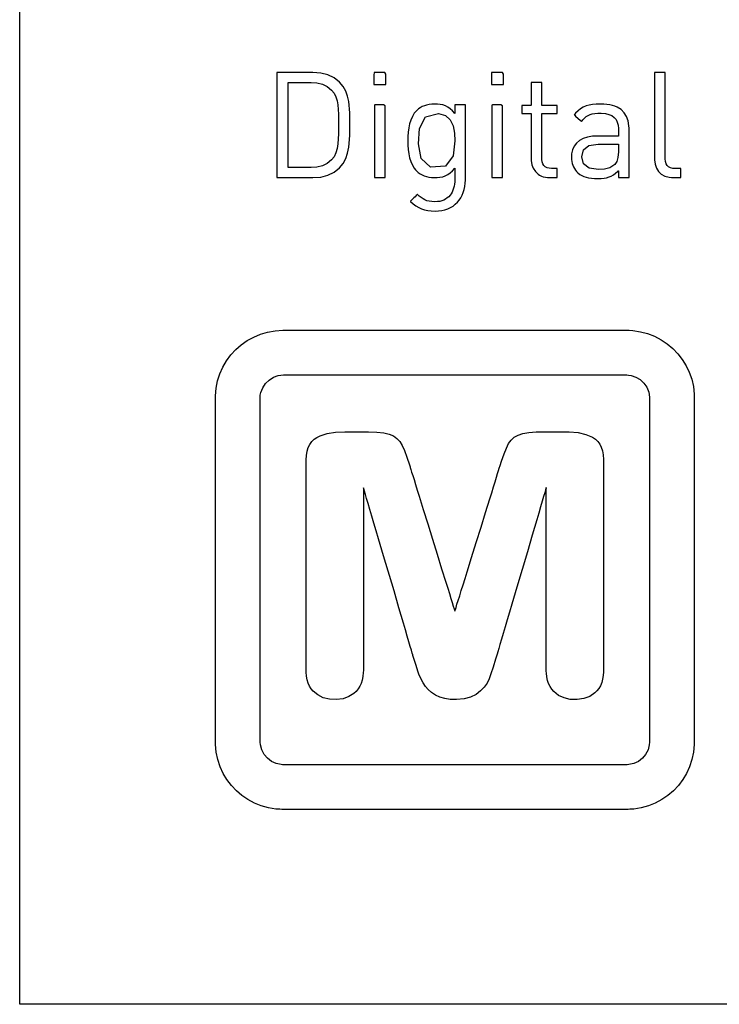
# Model space of a CAD drawing. Units: millimetres. Extents: x -420 to 210, y -743 to 166.
# Drawn here: x -116 to -108, y -1 to 10 of the extents above; entities that cross this region are included whole.
import ezdxf

# ---------------------------------------------------------------- set-up
doc = ezdxf.new("R2010")
doc.units = ezdxf.units.MM
doc.header["$MEASUREMENT"] = 0
doc.layers.add('layer 1', color=7, linetype='Continuous')

msp = doc.modelspace()

# ---------------------------------------------------------------- linework, layer by layer
at = {"layer": 'layer 1'}
msp.add_lwpolyline([(-107.669, -0.51), (-109.607, -0.51), (-111.309, -0.51), (-112.764, -0.51), (-113.959, -0.51), (-114.881, -0.51), (-115.236, -0.51), (-115.519, -0.51), (-115.727, -0.51), (-115.859, -0.51), (-115.916, -0.508), (-115.916, -0.442), (-115.916, -0.283), (-115.916, -0.035), (-115.916, 0.297), (-115.916, 0.71), (-115.916, 1.2), (-115.916, 1.764), (-115.916, 3.096), (-115.916, 4.677), (-115.916, 6.475), (-115.916, 8.461), (-115.916, 10.604)], dxfattribs=at)
for points in [[(-112.367, 8.946), (-112.368, 9.066), (-112.379, 9.185), (-112.392, 9.242), (-112.412, 9.297), (-112.44, 9.348), (-112.478, 9.394), (-112.535, 9.439), (-112.603, 9.472), (-112.68, 9.492), (-112.764, 9.499), (-112.769, 9.499), (-112.781, 9.499), (-112.8, 9.499), (-112.825, 9.499), (-112.887, 9.499), (-112.958, 9.499), (-113.029, 9.499), (-113.091, 9.499), (-113.116, 9.499), (-113.135, 9.499), (-113.147, 9.499), (-113.152, 9.499), (-113.152, 9.496), (-113.152, 9.486), (-113.152, 9.471), (-113.152, 9.45), (-113.152, 9.394), (-113.152, 9.322), (-113.152, 9.237), (-113.152, 9.141), (-113.152, 8.934), (-113.152, 8.726), (-113.152, 8.631), (-113.152, 8.545), (-113.152, 8.473), (-113.152, 8.417), (-113.152, 8.396), (-113.152, 8.381), (-113.152, 8.372), (-113.152, 8.369), (-113.147, 8.369), (-113.135, 8.369), (-113.116, 8.369), (-113.091, 8.369), (-113.029, 8.369), (-112.958, 8.369), (-112.887, 8.369), (-112.825, 8.369), (-112.8, 8.369), (-112.781, 8.369), (-112.769, 8.369), (-112.764, 8.369), (-112.68, 8.375), (-112.603, 8.395), (-112.535, 8.428), (-112.478, 8.473), (-112.44, 8.521), (-112.412, 8.575), (-112.392, 8.633), (-112.379, 8.695), (-112.368, 8.823), (-112.367, 8.946)], [(-111.982, 9.37), (-111.982, 9.413), (-111.982, 9.481), (-111.99, 9.499), (-112.053, 9.499), (-112.108, 9.499), (-112.11, 9.47), (-112.11, 9.399), (-112.11, 9.37), (-112.093, 9.37), (-112.061, 9.37), (-112.024, 9.37), (-111.994, 9.37)], [(-110.718, 9.37), (-110.718, 9.413), (-110.718, 9.481), (-110.726, 9.499), (-110.79, 9.499), (-110.844, 9.499), (-110.847, 9.47), (-110.847, 9.399), (-110.846, 9.37), (-110.829, 9.37), (-110.797, 9.37), (-110.76, 9.37), (-110.73, 9.37)], [(-108.811, 8.369), (-108.811, 8.374), (-108.811, 8.387), (-108.811, 8.427), (-108.811, 8.446), (-108.811, 8.46), (-108.811, 8.467), (-108.814, 8.467), (-108.834, 8.467), (-108.859, 8.467), (-108.868, 8.467), (-108.873, 8.467), (-108.874, 8.467), (-108.882, 8.467), (-108.897, 8.468), (-108.923, 8.474), (-108.943, 8.484), (-108.958, 8.499), (-108.969, 8.518), (-108.975, 8.542), (-108.978, 8.571), (-108.978, 8.583), (-108.978, 8.59), (-108.978, 8.604), (-108.978, 8.623), (-108.978, 8.647), (-108.978, 8.709), (-108.978, 8.785), (-108.978, 8.872), (-108.978, 9.062), (-108.978, 9.157), (-108.978, 9.248), (-108.978, 9.33), (-108.978, 9.401), (-108.978, 9.43), (-108.978, 9.455), (-108.978, 9.474), (-108.978, 9.488), (-108.978, 9.497), (-108.978, 9.499), (-108.98, 9.499), (-108.992, 9.499), (-109.035, 9.499), (-109.078, 9.499), (-109.09, 9.499), (-109.092, 9.499), (-109.092, 9.497), (-109.092, 9.488), (-109.092, 9.474), (-109.092, 9.454), (-109.092, 9.429), (-109.092, 9.4), (-109.092, 9.33), (-109.092, 9.247), (-109.092, 9.155), (-109.092, 9.059), (-109.092, 8.868), (-109.092, 8.781), (-109.092, 8.705), (-109.092, 8.643), (-109.092, 8.619), (-109.092, 8.599), (-109.092, 8.586), (-109.092, 8.578), (-109.092, 8.572), (-109.092, 8.56), (-109.086, 8.513), (-109.072, 8.471), (-109.05, 8.435), (-109.021, 8.406), (-108.983, 8.384), (-108.936, 8.372), (-108.91, 8.369), (-108.896, 8.369), (-108.894, 8.369), (-108.889, 8.369), (-108.86, 8.369), (-108.827, 8.369), (-108.816, 8.369), (-108.811, 8.369)], [(-112.488, 8.946), (-112.489, 8.839), (-112.496, 8.731), (-112.505, 8.681), (-112.518, 8.634), (-112.537, 8.593), (-112.563, 8.559), (-112.61, 8.521), (-112.663, 8.495), (-112.722, 8.481), (-112.785, 8.477), (-112.795, 8.477), (-112.823, 8.477), (-112.863, 8.477), (-112.908, 8.477), (-112.953, 8.477), (-112.992, 8.477), (-113.02, 8.477), (-113.031, 8.477), (-113.031, 8.487), (-113.031, 8.516), (-113.031, 8.561), (-113.031, 8.619), (-113.031, 8.689), (-113.031, 8.766), (-113.031, 8.934), (-113.031, 9.102), (-113.031, 9.179), (-113.031, 9.248), (-113.031, 9.307), (-113.031, 9.352), (-113.031, 9.381), (-113.031, 9.391), (-113.02, 9.391), (-112.992, 9.391), (-112.953, 9.391), (-112.908, 9.391), (-112.863, 9.391), (-112.823, 9.391), (-112.795, 9.391), (-112.785, 9.391), (-112.722, 9.386), (-112.663, 9.372), (-112.61, 9.347), (-112.563, 9.308), (-112.537, 9.275), (-112.518, 9.237), (-112.505, 9.195), (-112.496, 9.149), (-112.489, 9.05), (-112.488, 8.946)], [(-110.139, 8.369), (-110.139, 8.373), (-110.139, 8.386), (-110.139, 8.422), (-110.139, 8.441), (-110.139, 8.456), (-110.139, 8.466), (-110.139, 8.467), (-110.145, 8.467), (-110.154, 8.467), (-110.177, 8.467), (-110.188, 8.467), (-110.196, 8.467), (-110.199, 8.467), (-110.224, 8.469), (-110.248, 8.475), (-110.267, 8.486), (-110.282, 8.5), (-110.293, 8.518), (-110.301, 8.54), (-110.305, 8.565), (-110.305, 8.579), (-110.305, 8.585), (-110.305, 8.592), (-110.305, 8.6), (-110.305, 8.625), (-110.305, 8.658), (-110.305, 8.697), (-110.305, 8.74), (-110.305, 8.786), (-110.305, 8.88), (-110.305, 8.925), (-110.305, 8.966), (-110.305, 9.001), (-110.305, 9.029), (-110.305, 9.048), (-110.305, 9.054), (-110.305, 9.057), (-110.304, 9.058), (-110.299, 9.058), (-110.291, 9.058), (-110.279, 9.058), (-110.251, 9.058), (-110.218, 9.058), (-110.186, 9.058), (-110.159, 9.058), (-110.149, 9.058), (-110.142, 9.058), (-110.139, 9.058), (-110.139, 9.058), (-110.139, 9.065), (-110.139, 9.078), (-110.139, 9.111), (-110.139, 9.127), (-110.139, 9.139), (-110.139, 9.145), (-110.139, 9.145), (-110.144, 9.145), (-110.152, 9.145), (-110.163, 9.145), (-110.191, 9.145), (-110.256, 9.145), (-110.284, 9.145), (-110.294, 9.145), (-110.301, 9.145), (-110.305, 9.145), (-110.305, 9.146), (-110.305, 9.152), (-110.305, 9.164), (-110.305, 9.18), (-110.305, 9.199), (-110.305, 9.244), (-110.305, 9.293), (-110.305, 9.337), (-110.305, 9.356), (-110.305, 9.372), (-110.305, 9.383), (-110.305, 9.389), (-110.306, 9.389), (-110.309, 9.389), (-110.321, 9.389), (-110.34, 9.389), (-110.362, 9.389), (-110.385, 9.389), (-110.404, 9.389), (-110.416, 9.389), (-110.419, 9.389), (-110.42, 9.389), (-110.42, 9.383), (-110.42, 9.372), (-110.42, 9.356), (-110.42, 9.337), (-110.42, 9.293), (-110.42, 9.244), (-110.42, 9.199), (-110.42, 9.18), (-110.42, 9.164), (-110.42, 9.152), (-110.42, 9.146), (-110.422, 9.145), (-110.432, 9.145), (-110.449, 9.145), (-110.487, 9.145), (-110.503, 9.145), (-110.515, 9.145), (-110.518, 9.145), (-110.518, 9.139), (-110.518, 9.127), (-110.518, 9.111), (-110.518, 9.078), (-110.518, 9.065), (-110.518, 9.058), (-110.516, 9.058), (-110.506, 9.058), (-110.49, 9.058), (-110.471, 9.058), (-110.452, 9.058), (-110.435, 9.058), (-110.423, 9.058), (-110.42, 9.057), (-110.42, 9.054), (-110.42, 9.048), (-110.42, 9.04), (-110.42, 9.029), (-110.42, 9.001), (-110.42, 8.965), (-110.42, 8.924), (-110.42, 8.879), (-110.42, 8.784), (-110.42, 8.738), (-110.42, 8.694), (-110.42, 8.655), (-110.42, 8.622), (-110.42, 8.597), (-110.42, 8.589), (-110.42, 8.582), (-110.42, 8.579), (-110.42, 8.578), (-110.42, 8.574), (-110.418, 8.551), (-110.411, 8.508), (-110.396, 8.469), (-110.374, 8.435), (-110.345, 8.407), (-110.328, 8.396), (-110.309, 8.386), (-110.289, 8.378), (-110.266, 8.373), (-110.242, 8.369), (-110.23, 8.369), (-110.223, 8.369), (-110.22, 8.369), (-110.219, 8.369), (-110.218, 8.369), (-110.211, 8.369), (-110.198, 8.369), (-110.183, 8.369), (-110.153, 8.369), (-110.143, 8.369), (-110.139, 8.369)], [(-111.989, 8.369), (-111.989, 8.382), (-111.989, 8.42), (-111.989, 8.55), (-111.989, 8.902), (-111.989, 9.054), (-111.989, 9.108), (-111.989, 9.141), (-112.007, 9.15), (-112.099, 9.15), (-112.104, 9.147), (-112.104, 9.124), (-112.104, 9.078), (-112.104, 8.936), (-112.104, 8.759), (-112.104, 8.582), (-112.104, 8.441), (-112.104, 8.394), (-112.104, 8.371), (-112.103, 8.369), (-112.068, 8.369), (-112.016, 8.369), (-111.989, 8.369)], [(-111.126, 8.343), (-111.126, 8.346), (-111.126, 8.352), (-111.126, 8.363), (-111.126, 8.378), (-111.126, 8.396), (-111.126, 8.418), (-111.126, 8.442), (-111.126, 8.469), (-111.126, 8.499), (-111.126, 8.53), (-111.126, 8.598), (-111.126, 8.671), (-111.126, 8.747), (-111.126, 8.822), (-111.126, 8.895), (-111.126, 8.963), (-111.126, 8.994), (-111.126, 9.024), (-111.126, 9.051), (-111.126, 9.075), (-111.126, 9.097), (-111.126, 9.115), (-111.126, 9.13), (-111.126, 9.141), (-111.126, 9.147), (-111.126, 9.15), (-111.127, 9.15), (-111.131, 9.15), (-111.136, 9.15), (-111.144, 9.15), (-111.162, 9.15), (-111.182, 9.15), (-111.203, 9.15), (-111.221, 9.15), (-111.228, 9.15), (-111.234, 9.15), (-111.237, 9.15), (-111.239, 9.15), (-111.239, 9.149), (-111.239, 9.146), (-111.239, 9.135), (-111.239, 9.12), (-111.239, 9.104), (-111.239, 9.087), (-111.239, 9.072), (-111.239, 9.061), (-111.239, 9.059), (-111.239, 9.058), (-111.263, 9.086), (-111.288, 9.108), (-111.313, 9.126), (-111.34, 9.139), (-111.367, 9.149), (-111.396, 9.155), (-111.426, 9.158), (-111.458, 9.159), (-111.487, 9.158), (-111.515, 9.154), (-111.542, 9.148), (-111.567, 9.14), (-111.591, 9.131), (-111.612, 9.119), (-111.631, 9.106), (-111.648, 9.091), (-111.662, 9.076), (-111.675, 9.06), (-111.696, 9.025), (-111.713, 8.987), (-111.725, 8.946), (-111.734, 8.903), (-111.74, 8.858), (-111.743, 8.812), (-111.743, 8.765), (-111.743, 8.717), (-111.74, 8.671), (-111.734, 8.626), (-111.725, 8.583), (-111.713, 8.542), (-111.696, 8.504), (-111.675, 8.47), (-111.662, 8.453), (-111.648, 8.438), (-111.632, 8.424), (-111.612, 8.41), (-111.591, 8.398), (-111.568, 8.388), (-111.543, 8.38), (-111.517, 8.374), (-111.489, 8.37), (-111.459, 8.369), (-111.428, 8.37), (-111.399, 8.373), (-111.37, 8.379), (-111.342, 8.389), (-111.315, 8.402), (-111.289, 8.42), (-111.264, 8.442), (-111.24, 8.47), (-111.24, 8.469), (-111.24, 8.465), (-111.24, 8.459), (-111.24, 8.451), (-111.24, 8.431), (-111.24, 8.409), (-111.24, 8.387), (-111.24, 8.367), (-111.24, 8.359), (-111.24, 8.353), (-111.24, 8.349), (-111.24, 8.348), (-111.241, 8.324), (-111.243, 8.3), (-111.247, 8.277), (-111.253, 8.255), (-111.26, 8.234), (-111.268, 8.214), (-111.279, 8.196), (-111.291, 8.179), (-111.305, 8.164), (-111.321, 8.15), (-111.338, 8.138), (-111.357, 8.128), (-111.379, 8.12), (-111.402, 8.114), (-111.427, 8.111), (-111.455, 8.11), (-111.486, 8.111), (-111.514, 8.115), (-111.539, 8.121), (-111.561, 8.129), (-111.581, 8.14), (-111.601, 8.154), (-111.621, 8.169), (-111.642, 8.187), (-111.643, 8.186), (-111.645, 8.184), (-111.654, 8.176), (-111.666, 8.164), (-111.679, 8.151), (-111.693, 8.137), (-111.705, 8.126), (-111.713, 8.118), (-111.716, 8.115), (-111.716, 8.114), (-111.686, 8.089), (-111.657, 8.067), (-111.627, 8.049), (-111.597, 8.034), (-111.565, 8.023), (-111.531, 8.016), (-111.493, 8.011), (-111.451, 8.01), (-111.414, 8.011), (-111.379, 8.016), (-111.345, 8.024), (-111.314, 8.035), (-111.285, 8.048), (-111.258, 8.064), (-111.234, 8.083), (-111.212, 8.104), (-111.192, 8.128), (-111.175, 8.153), (-111.16, 8.181), (-111.148, 8.21), (-111.138, 8.241), (-111.132, 8.274), (-111.127, 8.308), (-111.126, 8.343)], [(-110.726, 8.369), (-110.726, 8.382), (-110.726, 8.42), (-110.726, 8.55), (-110.726, 8.902), (-110.726, 9.054), (-110.726, 9.108), (-110.726, 9.141), (-110.744, 9.15), (-110.835, 9.15), (-110.84, 9.147), (-110.84, 9.124), (-110.84, 9.078), (-110.84, 8.936), (-110.84, 8.759), (-110.84, 8.582), (-110.84, 8.441), (-110.84, 8.394), (-110.84, 8.371), (-110.839, 8.369), (-110.804, 8.369), (-110.752, 8.369), (-110.726, 8.369)], [(-109.367, 8.369), (-109.367, 8.374), (-109.367, 8.389), (-109.367, 8.412), (-109.367, 8.442), (-109.367, 8.478), (-109.367, 8.519), (-109.367, 8.609), (-109.367, 8.701), (-109.367, 8.745), (-109.367, 8.786), (-109.367, 8.823), (-109.367, 8.853), (-109.367, 8.877), (-109.367, 8.893), (-109.367, 8.899), (-109.368, 8.926), (-109.376, 8.979), (-109.393, 9.026), (-109.418, 9.066), (-109.452, 9.099), (-109.495, 9.125), (-109.519, 9.135), (-109.546, 9.143), (-109.575, 9.15), (-109.606, 9.155), (-109.639, 9.158), (-109.675, 9.159), (-109.688, 9.159), (-109.699, 9.159), (-109.72, 9.158), (-109.759, 9.155), (-109.795, 9.148), (-109.829, 9.139), (-109.86, 9.126), (-109.888, 9.109), (-109.915, 9.088), (-109.941, 9.061), (-109.954, 9.046), (-109.956, 9.043), (-109.956, 9.043), (-109.956, 9.043), (-109.95, 9.038), (-109.941, 9.029), (-109.89, 8.983), (-109.882, 8.975), (-109.878, 8.972), (-109.878, 8.972), (-109.876, 8.974), (-109.872, 8.98), (-109.864, 8.99), (-109.847, 9.009), (-109.828, 9.024), (-109.808, 9.036), (-109.786, 9.046), (-109.762, 9.053), (-109.735, 9.058), (-109.704, 9.06), (-109.687, 9.061), (-109.677, 9.061), (-109.665, 9.06), (-109.621, 9.057), (-109.583, 9.048), (-109.551, 9.035), (-109.526, 9.016), (-109.507, 8.994), (-109.493, 8.966), (-109.485, 8.934), (-109.481, 8.897), (-109.481, 8.889), (-109.481, 8.889), (-109.481, 8.887), (-109.481, 8.881), (-109.481, 8.87), (-109.481, 8.845), (-109.481, 8.823), (-109.481, 8.816), (-109.482, 8.815), (-109.487, 8.815), (-109.495, 8.815), (-109.507, 8.815), (-109.522, 8.815), (-109.558, 8.815), (-109.599, 8.815), (-109.639, 8.815), (-109.675, 8.815), (-109.69, 8.815), (-109.702, 8.815), (-109.711, 8.815), (-109.716, 8.815), (-109.716, 8.815), (-109.73, 8.814), (-109.76, 8.813), (-109.813, 8.804), (-109.859, 8.789), (-109.899, 8.767), (-109.931, 8.74), (-109.956, 8.707), (-109.974, 8.669), (-109.984, 8.626), (-109.986, 8.603), (-109.986, 8.592), (-109.986, 8.585), (-109.985, 8.563), (-109.978, 8.522), (-109.964, 8.483), (-109.944, 8.45), (-109.932, 8.435), (-109.916, 8.419), (-109.897, 8.404), (-109.876, 8.391), (-109.854, 8.381), (-109.829, 8.373), (-109.802, 8.366), (-109.772, 8.362), (-109.738, 8.36), (-109.702, 8.359), (-109.667, 8.36), (-109.636, 8.363), (-109.608, 8.368), (-109.582, 8.376), (-109.558, 8.386), (-109.535, 8.399), (-109.512, 8.415), (-109.49, 8.434), (-109.485, 8.44), (-109.482, 8.443), (-109.481, 8.443), (-109.481, 8.442), (-109.481, 8.436), (-109.481, 8.414), (-109.481, 8.389), (-109.481, 8.378), (-109.481, 8.371), (-109.481, 8.369), (-109.48, 8.369), (-109.472, 8.369), (-109.457, 8.369), (-109.419, 8.369), (-109.399, 8.369), (-109.383, 8.369), (-109.371, 8.369), (-109.367, 8.369)], [(-111.24, 8.765), (-111.258, 8.604), (-111.338, 8.493), (-111.502, 8.482), (-111.601, 8.576), (-111.629, 8.731), (-111.619, 8.896), (-111.553, 9.02), (-111.415, 9.057), (-111.338, 9.036), (-111.288, 8.99), (-111.258, 8.925), (-111.244, 8.848)], [(-109.481, 8.645), (-109.486, 8.586), (-109.499, 8.542), (-109.521, 8.51), (-109.573, 8.475), (-109.632, 8.46), (-109.696, 8.457), (-109.797, 8.472), (-109.856, 8.516), (-109.875, 8.591), (-109.856, 8.667), (-109.798, 8.713), (-109.7, 8.729), (-109.644, 8.729), (-109.538, 8.729), (-109.481, 8.729), (-109.481, 8.723), (-109.481, 8.707), (-109.481, 8.687), (-109.481, 8.667), (-109.481, 8.651)], [(-113.088, 6.729), (-113.084, 6.729), (-113.074, 6.729), (-113.058, 6.729), (-113.036, 6.729), (-113.007, 6.729), (-112.973, 6.729), (-112.934, 6.729), (-112.889, 6.729), (-112.839, 6.729), (-112.785, 6.729), (-112.727, 6.729), (-112.664, 6.729), (-112.526, 6.729), (-112.375, 6.729), (-112.211, 6.729), (-112.038, 6.729), (-111.856, 6.729), (-111.669, 6.729), (-110.894, 6.729), (-110.704, 6.729), (-110.52, 6.729), (-110.342, 6.729), (-110.174, 6.729), (-110.017, 6.729), (-109.873, 6.729), (-109.807, 6.729), (-109.745, 6.729), (-109.686, 6.729), (-109.633, 6.729), (-109.584, 6.729), (-109.54, 6.729), (-109.501, 6.729), (-109.467, 6.729), (-109.439, 6.729), (-109.418, 6.729), (-109.402, 6.729), (-109.393, 6.729), (-109.388, 6.729), (-109.367, 6.729), (-109.325, 6.726), (-109.245, 6.714), (-109.167, 6.694), (-109.093, 6.665), (-109.023, 6.628), (-108.957, 6.585), (-108.897, 6.534), (-108.843, 6.478), (-108.795, 6.416), (-108.754, 6.349), (-108.72, 6.278), (-108.693, 6.203), (-108.676, 6.124), (-108.667, 6.042), (-108.666, 6.021), (-108.666, 6.011), (-108.666, 6.005), (-108.666, 6.005), (-108.666, 6), (-108.666, 5.988), (-108.666, 5.971), (-108.666, 5.947), (-108.666, 5.917), (-108.666, 5.882), (-108.666, 5.841), (-108.666, 5.795), (-108.666, 5.745), (-108.666, 5.69), (-108.666, 5.63), (-108.666, 5.566), (-108.666, 5.427), (-108.666, 5.274), (-108.666, 5.11), (-108.666, 4.935), (-108.666, 4.753), (-108.666, 4.565), (-108.666, 4.372), (-108.666, 3.983), (-108.666, 3.6), (-108.666, 3.417), (-108.666, 3.24), (-108.666, 3.073), (-108.666, 2.918), (-108.666, 2.775), (-108.666, 2.71), (-108.666, 2.648), (-108.666, 2.591), (-108.666, 2.538), (-108.666, 2.49), (-108.666, 2.448), (-108.666, 2.41), (-108.666, 2.378), (-108.666, 2.351), (-108.666, 2.331), (-108.666, 2.316), (-108.666, 2.309), (-108.666, 2.307), (-108.666, 2.305), (-108.666, 2.3), (-108.666, 2.279), (-108.674, 2.197), (-108.691, 2.118), (-108.716, 2.042), (-108.749, 1.97), (-108.79, 1.903), (-108.837, 1.84), (-108.891, 1.784), (-108.951, 1.733), (-109.015, 1.688), (-109.085, 1.651), (-109.158, 1.621), (-109.236, 1.6), (-109.316, 1.587), (-109.357, 1.584), (-109.378, 1.583), (-109.389, 1.583), (-109.391, 1.583), (-109.397, 1.583), (-109.41, 1.583), (-109.429, 1.583), (-109.454, 1.583), (-109.485, 1.583), (-109.522, 1.583), (-109.563, 1.583), (-109.61, 1.583), (-109.662, 1.583), (-109.718, 1.583), (-109.779, 1.583), (-109.843, 1.583), (-109.984, 1.583), (-110.138, 1.583), (-110.304, 1.583), (-110.479, 1.583), (-110.663, 1.583), (-110.851, 1.583), (-111.239, 1.583), (-111.626, 1.583), (-111.815, 1.583), (-111.998, 1.583), (-112.174, 1.583), (-112.339, 1.583), (-112.494, 1.583), (-112.634, 1.583), (-112.699, 1.583), (-112.76, 1.583), (-112.816, 1.583), (-112.868, 1.583), (-112.914, 1.583), (-112.956, 1.583), (-112.993, 1.583), (-113.024, 1.583), (-113.049, 1.583), (-113.068, 1.583), (-113.081, 1.583), (-113.087, 1.583), (-113.089, 1.583), (-113.099, 1.583), (-113.12, 1.584), (-113.162, 1.587), (-113.242, 1.6), (-113.319, 1.621), (-113.393, 1.651), (-113.463, 1.688), (-113.527, 1.733), (-113.587, 1.784), (-113.64, 1.84), (-113.688, 1.903), (-113.728, 1.97), (-113.761, 2.042), (-113.787, 2.118), (-113.804, 2.197), (-113.811, 2.279), (-113.812, 2.3), (-113.812, 2.305), (-113.812, 2.307), (-113.812, 2.309), (-113.812, 2.316), (-113.812, 2.331), (-113.812, 2.351), (-113.812, 2.378), (-113.812, 2.41), (-113.812, 2.448), (-113.812, 2.49), (-113.812, 2.538), (-113.812, 2.591), (-113.812, 2.648), (-113.812, 2.71), (-113.812, 2.775), (-113.812, 2.918), (-113.812, 3.073), (-113.812, 3.24), (-113.812, 3.417), (-113.812, 3.6), (-113.812, 3.983), (-113.812, 4.372), (-113.812, 4.565), (-113.812, 4.753), (-113.812, 4.935), (-113.812, 5.11), (-113.812, 5.274), (-113.812, 5.427), (-113.812, 5.566), (-113.812, 5.63), (-113.812, 5.69), (-113.812, 5.745), (-113.812, 5.795), (-113.812, 5.841), (-113.812, 5.882), (-113.812, 5.917), (-113.812, 5.947), (-113.812, 5.971), (-113.812, 5.988), (-113.812, 6), (-113.812, 6.005), (-113.812, 6.024), (-113.805, 6.106), (-113.789, 6.185), (-113.765, 6.262), (-113.732, 6.334), (-113.693, 6.402), (-113.646, 6.465), (-113.593, 6.522), (-113.534, 6.574), (-113.47, 6.619), (-113.401, 6.657), (-113.328, 6.688), (-113.251, 6.71), (-113.171, 6.724), (-113.088, 6.729)], [(-113.081, 6.249), (-113.077, 6.249), (-113.067, 6.249), (-113.051, 6.249), (-113.029, 6.249), (-113, 6.249), (-112.967, 6.249), (-112.927, 6.249), (-112.883, 6.249), (-112.833, 6.249), (-112.779, 6.249), (-112.721, 6.249), (-112.658, 6.249), (-112.592, 6.249), (-112.521, 6.249), (-112.371, 6.249), (-112.208, 6.249), (-112.035, 6.249), (-111.854, 6.249), (-111.667, 6.249), (-110.895, 6.249), (-110.706, 6.249), (-110.522, 6.249), (-110.346, 6.249), (-110.178, 6.249), (-110.022, 6.249), (-109.948, 6.249), (-109.879, 6.249), (-109.812, 6.249), (-109.75, 6.249), (-109.692, 6.249), (-109.639, 6.249), (-109.59, 6.249), (-109.546, 6.249), (-109.507, 6.249), (-109.474, 6.249), (-109.446, 6.249), (-109.424, 6.249), (-109.409, 6.249), (-109.4, 6.249), (-109.396, 6.249), (-109.389, 6.249), (-109.374, 6.248), (-109.346, 6.244), (-109.294, 6.227), (-109.247, 6.199), (-109.207, 6.162), (-109.176, 6.117), (-109.155, 6.066), (-109.146, 6.011), (-109.146, 5.998), (-109.146, 5.993), (-109.146, 5.981), (-109.146, 5.964), (-109.146, 5.94), (-109.146, 5.91), (-109.146, 5.875), (-109.146, 5.835), (-109.146, 5.789), (-109.146, 5.739), (-109.146, 5.684), (-109.146, 5.624), (-109.146, 5.561), (-109.146, 5.493), (-109.146, 5.422), (-109.146, 5.27), (-109.146, 5.106), (-109.146, 4.932), (-109.146, 4.751), (-109.146, 4.563), (-109.146, 4.371), (-109.146, 3.984), (-109.146, 3.791), (-109.146, 3.603), (-109.146, 3.419), (-109.146, 3.244), (-109.146, 3.077), (-109.146, 2.922), (-109.146, 2.85), (-109.146, 2.781), (-109.146, 2.715), (-109.146, 2.654), (-109.146, 2.597), (-109.146, 2.545), (-109.146, 2.497), (-109.146, 2.454), (-109.146, 2.416), (-109.146, 2.384), (-109.146, 2.358), (-109.146, 2.338), (-109.146, 2.323), (-109.146, 2.316), (-109.146, 2.312), (-109.146, 2.304), (-109.149, 2.276), (-109.163, 2.222), (-109.189, 2.174), (-109.224, 2.132), (-109.267, 2.099), (-109.317, 2.076), (-109.371, 2.064), (-109.386, 2.063), (-109.393, 2.063), (-109.398, 2.063), (-109.404, 2.063), (-109.417, 2.063), (-109.436, 2.063), (-109.461, 2.063), (-109.492, 2.063), (-109.528, 2.063), (-109.57, 2.063), (-109.616, 2.063), (-109.668, 2.063), (-109.724, 2.063), (-109.784, 2.063), (-109.849, 2.063), (-109.917, 2.063), (-109.989, 2.063), (-110.142, 2.063), (-110.308, 2.063), (-110.482, 2.063), (-110.665, 2.063), (-110.853, 2.063), (-111.239, 2.063), (-111.625, 2.063), (-111.813, 2.063), (-111.995, 2.063), (-112.17, 2.063), (-112.335, 2.063), (-112.489, 2.063), (-112.561, 2.063), (-112.629, 2.063), (-112.694, 2.063), (-112.754, 2.063), (-112.81, 2.063), (-112.861, 2.063), (-112.908, 2.063), (-112.95, 2.063), (-112.986, 2.063), (-113.017, 2.063), (-113.042, 2.063), (-113.061, 2.063), (-113.074, 2.063), (-113.08, 2.063), (-113.085, 2.063), (-113.092, 2.063), (-113.106, 2.064), (-113.161, 2.076), (-113.211, 2.099), (-113.254, 2.132), (-113.289, 2.174), (-113.315, 2.222), (-113.329, 2.276), (-113.332, 2.304), (-113.332, 2.312), (-113.332, 2.316), (-113.332, 2.323), (-113.332, 2.338), (-113.332, 2.358), (-113.332, 2.384), (-113.332, 2.416), (-113.332, 2.454), (-113.332, 2.497), (-113.332, 2.545), (-113.332, 2.597), (-113.332, 2.654), (-113.332, 2.715), (-113.332, 2.781), (-113.332, 2.85), (-113.332, 2.922), (-113.332, 3.077), (-113.332, 3.244), (-113.332, 3.419), (-113.332, 3.603), (-113.332, 3.791), (-113.332, 3.984), (-113.332, 4.371), (-113.332, 4.563), (-113.332, 4.751), (-113.332, 4.932), (-113.332, 5.106), (-113.332, 5.27), (-113.332, 5.422), (-113.332, 5.493), (-113.332, 5.561), (-113.332, 5.624), (-113.332, 5.684), (-113.332, 5.739), (-113.332, 5.789), (-113.332, 5.835), (-113.332, 5.875), (-113.332, 5.91), (-113.332, 5.94), (-113.332, 5.964), (-113.332, 5.981), (-113.332, 5.993), (-113.332, 5.998), (-113.332, 6.004), (-113.33, 6.033), (-113.324, 6.061), (-113.304, 6.112), (-113.275, 6.158), (-113.236, 6.195), (-113.189, 6.224), (-113.137, 6.243), (-113.11, 6.248), (-113.081, 6.249)], [(-111.689, 3.237), (-111.691, 3.243), (-111.697, 3.262), (-111.706, 3.293), (-111.718, 3.334), (-111.733, 3.384), (-111.75, 3.444), (-111.77, 3.511), (-111.792, 3.584), (-111.815, 3.664), (-111.84, 3.749), (-111.893, 3.929), (-112.005, 4.306), (-112.059, 4.489), (-112.084, 4.575), (-112.109, 4.657), (-112.131, 4.734), (-112.152, 4.804), (-112.17, 4.867), (-112.187, 4.921), (-112.2, 4.967), (-112.21, 5.002), (-112.218, 5.026), (-112.221, 5.038), (-112.222, 5.037), (-112.222, 5.023), (-112.222, 4.995), (-112.222, 4.956), (-112.222, 4.905), (-112.222, 4.845), (-112.222, 4.776), (-112.222, 4.699), (-112.222, 4.616), (-112.222, 4.526), (-112.222, 4.334), (-112.222, 3.926), (-112.222, 3.726), (-112.222, 3.631), (-112.222, 3.54), (-112.222, 3.454), (-112.222, 3.375), (-112.222, 3.303), (-112.222, 3.24), (-112.222, 3.186), (-112.222, 3.143), (-112.222, 3.111), (-112.222, 3.092), (-112.222, 3.085), (-112.222, 3.074), (-112.223, 3.052), (-112.227, 3.011), (-112.235, 2.972), (-112.246, 2.937), (-112.26, 2.905), (-112.278, 2.877), (-112.299, 2.851), (-112.323, 2.829), (-112.378, 2.794), (-112.441, 2.772), (-112.513, 2.763), (-112.587, 2.766), (-112.654, 2.783), (-112.712, 2.812), (-112.763, 2.853), (-112.784, 2.879), (-112.801, 2.908), (-112.815, 2.94), (-112.826, 2.976), (-112.833, 3.014), (-112.837, 3.057), (-112.838, 3.101), (-112.838, 3.129), (-112.838, 3.172), (-112.838, 3.227), (-112.838, 3.293), (-112.838, 3.37), (-112.838, 3.456), (-112.838, 3.551), (-112.838, 3.652), (-112.838, 3.758), (-112.838, 3.87), (-112.838, 4.101), (-112.838, 4.337), (-112.838, 4.568), (-112.838, 4.678), (-112.838, 4.784), (-112.838, 4.883), (-112.838, 4.976), (-112.838, 5.06), (-112.838, 5.135), (-112.838, 5.199), (-112.838, 5.251), (-112.838, 5.29), (-112.838, 5.316), (-112.838, 5.337), (-112.835, 5.386), (-112.827, 5.43), (-112.815, 5.469), (-112.798, 5.503), (-112.777, 5.533), (-112.752, 5.558), (-112.722, 5.578), (-112.688, 5.594), (-112.611, 5.62), (-112.522, 5.635), (-112.42, 5.64), (-112.417, 5.64), (-112.409, 5.64), (-112.38, 5.64), (-112.296, 5.64), (-112.256, 5.64), (-112.225, 5.64), (-112.216, 5.64), (-112.212, 5.64), (-112.211, 5.64), (-112.204, 5.64), (-112.191, 5.64), (-112.166, 5.64), (-112.076, 5.636), (-112.002, 5.627), (-111.945, 5.613), (-111.9, 5.594), (-111.862, 5.568), (-111.83, 5.534), (-111.806, 5.492), (-111.782, 5.438), (-111.755, 5.368), (-111.727, 5.283), (-111.721, 5.262), (-111.718, 5.254), (-111.713, 5.235), (-111.704, 5.207), (-111.692, 5.17), (-111.678, 5.125), (-111.662, 5.072), (-111.643, 5.013), (-111.623, 4.948), (-111.579, 4.805), (-111.53, 4.649), (-111.48, 4.487), (-111.429, 4.324), (-111.381, 4.168), (-111.336, 4.025), (-111.316, 3.96), (-111.298, 3.901), (-111.282, 3.849), (-111.268, 3.804), (-111.256, 3.766), (-111.247, 3.738), (-111.241, 3.72), (-111.239, 3.711), (-111.238, 3.715), (-111.233, 3.729), (-111.226, 3.753), (-111.216, 3.786), (-111.203, 3.828), (-111.187, 3.877), (-111.17, 3.933), (-111.15, 3.996), (-111.13, 4.063), (-111.107, 4.135), (-111.059, 4.289), (-111.009, 4.45), (-110.958, 4.613), (-110.909, 4.771), (-110.864, 4.918), (-110.843, 4.985), (-110.824, 5.047), (-110.807, 5.102), (-110.791, 5.151), (-110.779, 5.192), (-110.769, 5.224), (-110.762, 5.247), (-110.758, 5.26), (-110.756, 5.266), (-110.752, 5.278), (-110.738, 5.323), (-110.71, 5.401), (-110.685, 5.464), (-110.662, 5.512), (-110.634, 5.55), (-110.6, 5.58), (-110.559, 5.603), (-110.51, 5.62), (-110.445, 5.631), (-110.364, 5.638), (-110.266, 5.64), (-110.263, 5.64), (-110.255, 5.64), (-110.226, 5.64), (-110.143, 5.64), (-110.102, 5.64), (-110.072, 5.64), (-110.063, 5.64), (-110.059, 5.64), (-110.058, 5.64), (-110.051, 5.64), (-110.038, 5.64), (-110.012, 5.639), (-109.915, 5.63), (-109.831, 5.61), (-109.76, 5.58), (-109.729, 5.56), (-109.703, 5.536), (-109.682, 5.507), (-109.665, 5.473), (-109.652, 5.434), (-109.644, 5.391), (-109.64, 5.343), (-109.64, 5.33), (-109.64, 5.322), (-109.64, 5.303), (-109.64, 5.27), (-109.64, 5.223), (-109.64, 5.164), (-109.64, 5.094), (-109.64, 5.014), (-109.64, 4.925), (-109.64, 4.829), (-109.64, 4.726), (-109.64, 4.617), (-109.64, 4.389), (-109.64, 4.154), (-109.64, 3.92), (-109.64, 3.698), (-109.64, 3.595), (-109.64, 3.497), (-109.64, 3.407), (-109.64, 3.326), (-109.64, 3.255), (-109.64, 3.195), (-109.64, 3.146), (-109.64, 3.112), (-109.64, 3.092), (-109.64, 3.084), (-109.64, 3.062), (-109.644, 3.02), (-109.651, 2.981), (-109.661, 2.945), (-109.675, 2.912), (-109.692, 2.883), (-109.712, 2.857), (-109.736, 2.834), (-109.79, 2.797), (-109.853, 2.774), (-109.925, 2.763), (-109.999, 2.765), (-110.066, 2.78), (-110.125, 2.808), (-110.176, 2.849), (-110.197, 2.874), (-110.216, 2.902), (-110.231, 2.934), (-110.242, 2.968), (-110.25, 3.006), (-110.255, 3.047), (-110.256, 3.069), (-110.256, 3.08), (-110.256, 3.088), (-110.256, 3.101), (-110.256, 3.127), (-110.256, 3.166), (-110.256, 3.215), (-110.256, 3.274), (-110.256, 3.342), (-110.256, 3.418), (-110.256, 3.501), (-110.256, 3.59), (-110.256, 3.683), (-110.256, 3.881), (-110.256, 4.29), (-110.256, 4.485), (-110.256, 4.577), (-110.256, 4.663), (-110.256, 4.743), (-110.256, 4.815), (-110.256, 4.88), (-110.256, 4.935), (-110.256, 4.979), (-110.256, 5.012), (-110.256, 5.032), (-110.256, 5.04), (-110.258, 5.033), (-110.264, 5.014), (-110.273, 4.984), (-110.285, 4.943), (-110.3, 4.892), (-110.317, 4.833), (-110.337, 4.766), (-110.359, 4.692), (-110.382, 4.612), (-110.407, 4.528), (-110.46, 4.348), (-110.572, 3.97), (-110.626, 3.788), (-110.651, 3.701), (-110.676, 3.619), (-110.698, 3.543), (-110.719, 3.473), (-110.737, 3.41), (-110.754, 3.355), (-110.767, 3.31), (-110.777, 3.275), (-110.785, 3.25), (-110.788, 3.238), (-110.791, 3.23), (-110.794, 3.218), (-110.801, 3.195), (-110.828, 3.11), (-110.851, 3.04), (-110.871, 2.984), (-110.893, 2.939), (-110.924, 2.897), (-110.963, 2.856), (-111.011, 2.818), (-111.07, 2.789), (-111.139, 2.77), (-111.22, 2.763), (-111.241, 2.763), (-111.257, 2.763), (-111.289, 2.765), (-111.348, 2.773), (-111.401, 2.789), (-111.448, 2.811), (-111.49, 2.839), (-111.526, 2.87), (-111.556, 2.904), (-111.581, 2.943), (-111.622, 3.026), (-111.637, 3.069), (-111.644, 3.092), (-111.659, 3.139), (-111.689, 3.237)]]:
    msp.add_lwpolyline(points, close=True, dxfattribs=at)

doc.saveas('drawing.dxf')
